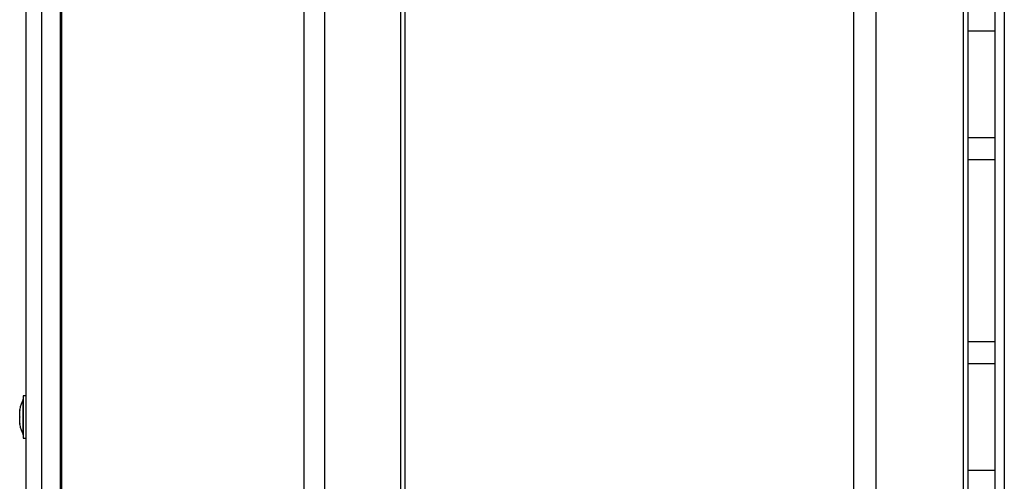
# Model space of a CAD drawing. Units: millimetres. Extents: x 3.9 to 20.4, y 7.4 to 22.
# Drawn here: x 8.7 to 9.2, y 17 to 17.2 of the extents above; entities that cross this region are included whole.
import ezdxf

# ---------------------------------------------------------------- set-up
doc = ezdxf.new("R2010")
doc.units = ezdxf.units.MM

# ---------------------------------------------------------------- blocks, each defined once
blk = doc.blocks.new('OPSH2_S012')
at = {"color": 7, "linetype": 'Continuous', "lineweight": 25}
for p, q in [((8.72082144170713, 2.348108777078778), (8.72082144170713, 4.057708769106284)), ((8.727821443189214, 4.057708769106284), (8.727821443189214, 2.348108777078778)), ((8.736201922546798, 3.988108783029929), (8.736201922546798, 2.348108777078778)), ((8.736734827299415, 3.988108783029929), (8.736734827299415, 2.348108777078778)), ((8.84618226927455, 2.348108777078778), (8.84618226927455, 3.894108801149741)), ((8.8553281775487, 3.894108801149741), (8.8553281775487, 2.348108777078778)), ((8.889452078417207, 3.838108806871787), (8.889452078417207, 2.348108777078778)), ((8.89150239615742, 3.838108806871787), (8.89150239615742, 2.348108777078778)), ((9.09373490287112, 2.348108777078778), (9.09373490287112, 3.723108797335044)), ((9.103634354648648, 3.723108797335044), (9.103634354648648, 2.348108777078778)), ((9.143232372495959, 2.348108777078778), (9.143232372495959, 3.723108797335044)), ((9.157240973417402, 3.688108830713645), (9.157240973417402, 2.348108777078778)), ((9.161562205500786, 3.688108830713645), (9.161562205500786, 2.348108777078778)), ((9.145282648088369, 2.628108768724815), (9.145282648088369, 3.636708765291587)), ((9.157240973417402, 3.380108742975608), (9.145282627015376, 3.380108742975608)), ((9.145287610880814, 3.298108785414115), (9.145287610880814, 3.380108742975608)), ((9.145282627015376, 3.298108785414115), (9.157240910196606, 3.298108785414115)), ((8.71952146431181, 3.272108762525932), (8.719511433361959, 3.272108762525932)), ((8.720821483854934, 3.273608773016349), (8.71952146431181, 3.273608773016349)), ((8.719511433361959, 3.25610878970565), (8.71952146431181, 3.25610878970565)), ((8.71952146431181, 3.254608779215232), (8.720821483854934, 3.254608779215232))]:
    blk.add_line(p, q, dxfattribs=at)
at = {"color": 8, "linetype": 'Continuous', "lineweight": 25}
for p, q in [((9.157240931269598, 3.438108830713645), (9.145282669161361, 3.438108830713645)), ((9.145282669161361, 3.390108733438865), (9.157240931269598, 3.390108733438865)), ((9.157240973417402, 3.288108794950858), (9.145282605942384, 3.288108794950858)), ((9.145282605942384, 3.240108757280723), (9.157240973417402, 3.240108757280723))]:
    blk.add_line(p, q, dxfattribs=at)
at = {"color": 7, "linetype": 'Continuous', "lineweight": 25, "flags": 128}
for points in [[(8.719511433361959, 3.264108805918113), (8.719511433361959, 3.265828519129172), (8.719511475509762, 3.267467885279075), (8.719511433361959, 3.268950193189994), (8.719511475509762, 3.270206063055412), (8.719511475509762, 3.271176843904868), (8.719511433361959, 3.27181717660369), (8.719511433361959, 3.272097020410911), (8.719511433361959, 3.272108762525932)], [(8.71952146431181, 3.273608773016349), (8.71952146431181, 3.273426263594047), (8.71952146431181, 3.272885649465934), (8.719521422165826, 3.272007732653037), (8.719521422165826, 3.270826308988944), (8.719521422165826, 3.269386678003684), (8.71952146431181, 3.267744272016898), (8.719521422165826, 3.265962152742759), (8.719521422165826, 3.264108805918113), (8.719521422165826, 3.262255399488822), (8.71952146431181, 3.260473280214683), (8.719521422165826, 3.258830874227897), (8.719521422165826, 3.257391243242637), (8.719521422165826, 3.256209819578544), (8.71952146431181, 3.255331902765647), (8.71952146431181, 3.254791288637534), (8.71952146431181, 3.254608779215232), (8.71952146431181, 3.254608779215232)], [(8.71794837533821, 3.264175563120261), (8.717948333192226, 3.264608173632041), (8.717948333192226, 3.265032916330711), (8.71794837533821, 3.265442996286765), (8.717948333192226, 3.26583185698928), (8.71794837533821, 3.266193418764487), (8.71794837533821, 3.2665218403572), (8.71794837533821, 3.266812055372611), (8.717948333192226, 3.26705929543914)], [(8.717948417486014, 3.267126052641288), (8.71794837533821, 3.267311423086539), (8.717948417486014, 3.267446010374442), (8.717948417486014, 3.26752760913314), (8.717948417486014, 3.267554967665092)], [(8.717948333192226, 3.261158256792442), (8.71794837533821, 3.26140549685897), (8.71794837533821, 3.261695711874381), (8.71794837533821, 3.262024133467094), (8.717948333192226, 3.262385695242301), (8.71794837533821, 3.262774555944816), (8.717948333192226, 3.26318463590087), (8.717948333192226, 3.26360937859954), (8.71794837533821, 3.26404198911132)], [(8.717948417486014, 3.260662584566489), (8.717948417486014, 3.260689943098441), (8.717948417486014, 3.260771541857139), (8.71794837533821, 3.260906129145042), (8.717948417486014, 3.261091499590293)], [(8.719511433361959, 3.25610878970565), (8.719511433361959, 3.25612053182067), (8.719511433361959, 3.256400375627891), (8.719511475509762, 3.257040708326713), (8.719511475509762, 3.25801148917617), (8.719511433361959, 3.259267359041587), (8.719511475509762, 3.260749666952506), (8.719511433361959, 3.262389033102409), (8.719511433361959, 3.264108805918113)]]:
    blk.add_lwpolyline(points, dxfattribs=at)
at = {"color": 7, "linetype": 'Continuous', "lineweight": 25}
for radius, start, end in [(0.01779210526315845, 153.2795630935428, 168.8317380026716), (0.01779210526316056, 191.1682619973283, 206.7204369064571)]:
    blk.add_arc((8.735403550851743, 3.264108777060756), radius, start, end, dxfattribs=at)
for points, knots in [([(8.717948417486014, 3.267126052641288), (8.717949138848098, 3.267107019636569), (8.717949881295908, 3.267087430304855), (8.717948375942115, 3.267060072388631), (8.717948333192226, 3.26705929543914)], [0, 0, 0, 0, 0.971600582027772, 1, 1, 1, 1]), ([(8.717948333192226, 3.261158256792442), (8.71794864239132, 3.261133877057546), (8.717948960163312, 3.261108821448943), (8.717948431739615, 3.261091954573203), (8.717948417486014, 3.261091499590293)], [0, 0, 0, 0, 0.9730250701353049, 0.9999999999999999, 0.9999999999999999, 0.9999999999999999, 0.9999999999999999]), ([(8.71794837533821, 3.264175563120261), (8.71794917421471, 3.264131974909105), (8.717949995337449, 3.26408717285176), (8.717948418071728, 3.264043181005945), (8.71794837533821, 3.26404198911132)], [0, 0, 0, 0, 0.9729064640489479, 1, 1, 1, 1])]:
    blk.add_open_spline(points, degree=3, knots=knots, dxfattribs=at)

msp = doc.modelspace()

# ---------------------------------------------------------------- block references
msp.add_blockref('OPSH2_S012', (0, 13.75323006513879))

doc.saveas('drawing.dxf')
